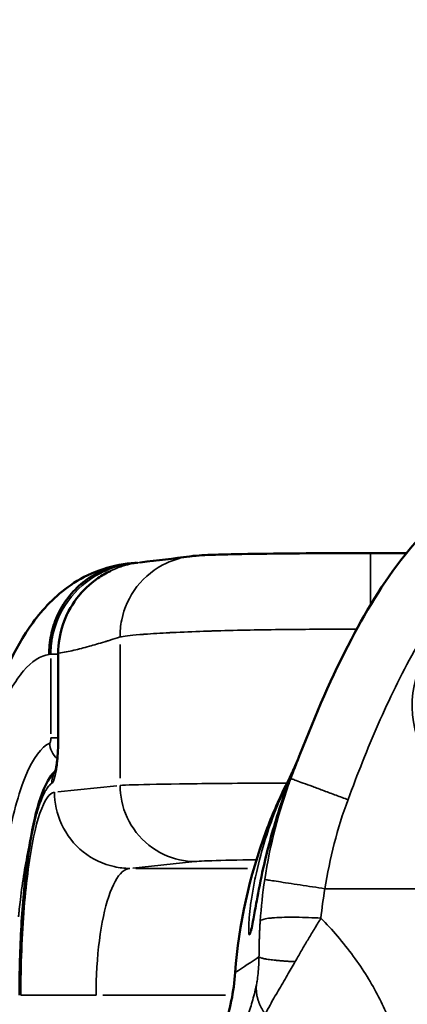
# Model space of a CAD drawing. Units: millimetres. Extents: x -225 to 11253, y -52 to 10158.
# Drawn here: x 2653 to 2729, y 3396 to 3590 of the extents above; entities that cross this region are included whole.
import ezdxf

# ---------------------------------------------------------------- set-up
doc = ezdxf.new("R2010")
doc.units = ezdxf.units.MM
doc.header["$LTSCALE"] = 25
doc.layers.add('MD_Visible', color=7, linetype='Continuous', lineweight=50)
doc.layers.add('MD_Visible Narrow', color=7, linetype='Continuous', lineweight=35)
doc.dimstyles.new('DİLARA 5', dxfattribs={"dimtxt": 250, "dimasz": 100, "dimexe": 0, "dimexo": 100, "dimgap": 50, "dimtad": 2, "dimdec": 0, "dimlfac": 0.1, "dimrnd": 5, "dimtxsty": 'Standard', "dimcen": 0, "dimse1": 1, "dimse2": 1, "dimclrd": 256, "dimadec": 0, "dimazin": 0, "dimtfac": 1, "dimtdec": 0, "dimtix": 1, "dimtmove": 0, "dimatfit": 3, "dimfxl": 1, "dimarcsym": 0})

# ---------------------------------------------------------------- blocks, each defined once
blk = doc.blocks.new('CustomObjectsInViewport8_0')
at = {"layer": 'MD_Visible'}
for p, q in [((2721.92, 3484.91), (2728.98, 3484.91)), ((2660.44, 3448.48), (2660.44, 3465.17))]:
    blk.add_line(p, q, dxfattribs=at)
for points, knots in [([(2708.01, 3445.25), (2711.01, 3452.98), (2714.3, 3460.62), (2721.4, 3474.15), (2725.05, 3480.21), (2732.55, 3489.19), (2736.02, 3492.56), (2742, 3496.2), (2744.12, 3497.19), (2749.05, 3498.64), (2751.98, 3498.93), (2757.11, 3498.39), (2759.39, 3497.77), (2763.84, 3495.9), (2766.02, 3494.59), (2770.64, 3491.17), (2773.01, 3488.9), (2775.18, 3486.49)], [0, 0, 0, 0, 2.487857, 2.487857, 4.584573, 4.584573, 5.997268, 5.997268, 6.685419, 6.685419, 7.538496, 7.538496, 8.232409, 8.232409, 8.985366, 8.985366, 9.957444, 9.957444, 9.957444, 9.957444]), ([(2686.34, 3484.26), (2686.85, 3484.33), (2687.23, 3484.36), (2688.34, 3484.45), (2689.04, 3484.49), (2691.13, 3484.58), (2692.66, 3484.62), (2697.14, 3484.73), (2700.48, 3484.78), (2707.38, 3484.85), (2710.92, 3484.88), (2716.96, 3484.9), (2719.45, 3484.91), (2721.92, 3484.91)], [0, 0, 0, 0, 0.297839, 0.297839, 0.891012, 0.891012, 1.785771, 1.785771, 3.087038, 3.087038, 4.198423, 4.198423, 4.939864, 4.939864, 4.939864, 4.939864]), ([(2637.65, 3401.92), (2638.55, 3411.66), (2639.76, 3421), (2642.79, 3438.2), (2644.63, 3446.16), (2649.09, 3459.97), (2651.67, 3465.97), (2657.4, 3473.88), (2659.82, 3476.48), (2666.24, 3480.92), (2670.5, 3482.57), (2674.82, 3482.9)], [0.000005, 0.000005, 0.000005, 0.000005, 3.11917, 3.11917, 6.303461, 6.303461, 9.502955, 9.502955, 11.195066, 11.195066, 13.024333, 13.024333, 13.024333, 13.024333]), ([(2658.66, 3464.93), (2658.65, 3466.14), (2658.88, 3468.68), (2660.09, 3472.56), (2662.24, 3476.2), (2665.2, 3479.25), (2668.74, 3481.46), (2672.05, 3482.56), (2674.06, 3482.85), (2674.82, 3482.9)], [0, 0, 0, 0, 0.1428571, 0.2857143, 0.4285714, 0.5714286, 0.7142857, 0.8571429, 0.9459228, 0.9459228, 0.9459228, 0.9459228]), ([(2660.44, 3465.17), (2660.44, 3467.06), (2660.75, 3468.98), (2661.96, 3472.62), (2662.88, 3474.38), (2665.22, 3477.47), (2666.65, 3478.85), (2669.02, 3480.48), (2669.85, 3480.96), (2670.7, 3481.37)], [0, 0, 0, 0, 0.568122, 0.568122, 1.149359, 1.149359, 1.730597, 1.730597, 2.013828, 2.013828, 2.013828, 2.013828]), ([(2659.8, 3441.67), (2659.8, 3441.67), (2659.8, 3441.67), (2659.81, 3441.69), (2659.83, 3441.74), (2659.88, 3441.95), (2659.93, 3442.12), (2660.03, 3442.61), (2660.09, 3442.96), (2660.21, 3443.82), (2660.26, 3444.37), (2660.36, 3445.63), (2660.4, 3446.37), (2660.44, 3447.57), (2660.44, 3448.02), (2660.44, 3448.48)], [0.3103967, 0.3103967, 0.3103967, 0.3103967, 0.3271629, 0.3271629, 0.4206536, 0.4206536, 0.5452321, 0.5452321, 0.7099823, 0.7099823, 0.9069988, 0.9069988, 1.1373282, 1.1373282, 1.2729591, 1.2729591, 1.2729591, 1.2729591]), ([(2652.8, 3397.8), (2652.8, 3402.4), (2652.93, 3407.07), (2653.43, 3415.84), (2653.81, 3420.05), (2654.77, 3427.55), (2655.37, 3430.9), (2656.8, 3436.6), (2657.58, 3438.87), (2659.14, 3441.21), (2659.49, 3441.66), (2659.92, 3442.08)], [0, 0, 0, 0, 1.382417, 1.382417, 2.775219, 2.775219, 4.194987, 4.194987, 5.710143, 5.710143, 6.090649, 6.090649, 6.090649, 6.090649]), ([(2698.34, 3410.4), (2698.34, 3410.4), (2698.36, 3410.44), (2698.41, 3410.63), (2698.46, 3410.83), (2698.61, 3411.53), (2698.72, 3412.13), (2699.03, 3413.85), (2699.25, 3415.08), (2699.85, 3418.36), (2700.28, 3420.55), (2701.58, 3426.33), (2702.56, 3430.08), (2704.39, 3435.76), (2705.06, 3437.68), (2705.79, 3439.6)], [0.399518, 0.399518, 0.399518, 0.399518, 0.519901, 0.519901, 0.745855, 0.745855, 1.142326, 1.142326, 1.715496, 1.715496, 2.550325, 2.550325, 3.833485, 3.833485, 4.482209, 4.482209, 4.482209, 4.482209]), ([(2695.27, 3402.29), (2695.97, 3411.77), (2698.04, 3421.25), (2702.5, 3433.2), (2703.78, 3436.18), (2705.2, 3439.1)], [0, 0, 0, 0, 2.854292, 2.854292, 3.826322, 3.826322, 3.826322, 3.826322])]:
    blk.add_open_spline(points, degree=3, knots=knots, dxfattribs=at)
for points in [[(2676.62, 3483.07), (2680.09, 3483.45), (2683.11, 3483.84), (2686.29, 3484.25)], [(2674.82, 3482.9), (2674.83, 3482.9), (2674.83, 3482.9), (2674.83, 3482.9)], [(2674.83, 3482.9), (2675.17, 3482.93), (2675.51, 3482.95), (2675.86, 3482.98)], [(2675.99, 3482.99), (2676.01, 3482.99), (2676.03, 3482.99), (2676.05, 3482.99)], [(2707.8, 3444.72), (2707.85, 3444.84), (2707.9, 3444.97), (2707.95, 3445.1)], [(2706.04, 3440.25), (2706.62, 3441.73), (2707.2, 3443.22), (2707.8, 3444.72)], [(2706.63, 3442.01), (2706.83, 3442.45), (2707.04, 3442.88), (2707.25, 3443.32)], [(2705.2, 3439.1), (2705.55, 3439.82), (2705.91, 3440.54), (2706.26, 3441.26)], [(2706.26, 3441.26), (2706.38, 3441.49), (2706.49, 3441.72), (2706.6, 3441.95)], [(2705.79, 3439.59), (2705.87, 3439.81), (2705.96, 3440.03), (2706.04, 3440.25)], [(2705.79, 3439.6), (2705.79, 3439.59), (2705.79, 3439.59), (2705.79, 3439.59)], [(2705.2, 3439.1), (2705.2, 3439.1), (2705.2, 3439.1), (2705.2, 3439.1)], [(2693.04, 3391.22), (2694.24, 3394.78), (2695, 3398.53), (2695.27, 3402.29)]]:
    blk.add_open_spline(points, degree=3, dxfattribs=at)
for points, weights in [([(2695.29, 3402.29), (2695.28, 3402.29), (2695.27, 3402.29), (2695.27, 3402.29)], [1, 0.99228977864, 0.984864998743, 0.977725660308]), ([(2695.27, 3402.29), (2695.27, 3402.29), (2695.27, 3402.29), (2695.27, 3402.29)], [0.977725660308, 0.977718351362, 0.977711042716, 0.977703734368])]:
    blk.add_rational_spline(points, weights, degree=3, dxfattribs=at)
at = {"layer": 'MD_Visible Narrow'}
for p, q in [((2672.61, 3440.59), (2672.61, 3466.92)), ((2658.68, 3464.93), (2658.96, 3464.96)), ((2660.33, 3464.96), (2659.01, 3464.96)), ((2660.44, 3465.17), (2660.49, 3465.17)), ((2658.97, 3449.3), (2658.97, 3464.14)), ((2660.5, 3464.33), (2660.5, 3449.31)), ((2659.01, 3448.48), (2660.33, 3448.48)), ((2660.44, 3448.48), (2660.44, 3448.48)), ((2660.49, 3448.48), (2660.44, 3448.48)), ((2660.36, 3437.86), (2671.97, 3439.06)), ((2675.15, 3422.86), (2686.76, 3424.06)), ((2675.72, 3422.79), (2697.71, 3422.79)), ((2698.94, 3422.79), (2698.94, 3422.79)), ((2669.22, 3397.8), (2693.37, 3397.8))]:
    blk.add_line(p, q, dxfattribs=at)
at = {"layer": 'MD_Visible Narrow', "extrusion": (0, 0, -1)}
blk.add_arc((-2749.29, 3454.85), 19.2, 181.4053, 98.6438, dxfattribs=at)
for start_param, end_param in [(0.030286, 0.505117), (0.531549, 0.531605)]:
    blk.add_ellipse((2707.19, 3438.5), major_axis=(-1.82, 0.84), ratio=0.309089, start_param=start_param, end_param=end_param, dxfattribs=at)
at = {"layer": 'MD_Visible Narrow'}
for points, knots in [([(2717.47, 3436.33), (2718.39, 3438.83), (2720.3, 3443.82), (2723.38, 3451.21), (2726.73, 3458.5), (2730.43, 3465.62), (2733.86, 3471.32), (2736.96, 3475.7), (2739.06, 3478.31), (2740.86, 3480.28), (2742.28, 3481.68), (2743.78, 3483), (2745.2, 3484.08), (2746.53, 3484.93), (2747.71, 3485.57), (2748.95, 3486.1), (2750.23, 3486.49), (2751.56, 3486.73), (2752.75, 3486.77), (2753.8, 3486.68), (2754.98, 3486.48), (2756.41, 3486.04), (2758.31, 3485.17), (2760.34, 3483.92), (2762.45, 3482.26), (2764.23, 3480.61), (2765.29, 3479.51), (2765.73, 3479.04)], [22.442873, 22.442873, 22.442873, 22.442873, 23.243779, 24.044684, 24.84559, 25.646495, 26.447401, 26.847853, 27.248306, 27.448533, 27.648759, 27.848985, 28.049212, 28.182696, 28.31618, 28.449665, 28.583149, 28.716633, 28.850117, 28.939107, 29.028096, 29.206075, 29.384054, 29.651023, 29.917991, 30.18496, 30.377219, 30.377219, 30.377219, 30.377219]), ([(2672.61, 3468.38), (2672.6, 3469.46), (2672.89, 3472.83), (2675.42, 3478.66), (2680.93, 3483), (2684.8, 3484.06), (2686.34, 3484.26)], [0, 0, 0, 0, 0.1428571, 0.4285714, 0.7142857, 0.9104886, 0.9104886, 0.9104886, 0.9104886]), ([(2721.92, 3474.69), (2721.92, 3476.3), (2721.92, 3480), (2721.92, 3484.1), (2721.92, 3484.91), (2721.92, 3484.91)], [0.2150072, 0.2150072, 0.2150072, 0.2150072, 0.4285714, 0.7142857, 0.9881105, 0.9881105, 0.9881105, 0.9881105]), ([(2675.98, 3482.99), (2673.78, 3482.83), (2671.61, 3482.29), (2669.6, 3481.37), (2669.55, 3481.34), (2669.49, 3481.32), (2669.44, 3481.29), (2666.98, 3480.14), (2664.78, 3478.44), (2663.04, 3476.33), (2662.99, 3476.27), (2662.95, 3476.21), (2662.9, 3476.15), (2661.24, 3474.08), (2660.05, 3471.63), (2659.44, 3469.04), (2659.41, 3468.94), (2659.39, 3468.83), (2659.37, 3468.73), (2659.13, 3467.63), (2659, 3466.51), (2658.98, 3465.38), (2658.97, 3465.24), (2658.97, 3465.1), (2658.97, 3464.96)], [0.0472323, 0.0472323, 0.0472323, 0.0472323, 0.2793965, 0.2793965, 0.2793965, 0.2857143, 0.2857143, 0.2857143, 0.5714286, 0.5714286, 0.5714286, 0.5794433, 0.5794433, 0.5794433, 0.8571429, 0.8571429, 0.8571429, 0.868307, 0.868307, 0.868307, 0.985487, 0.985487, 0.985487, 1, 1, 1, 1]), ([(2676.61, 3483.07), (2676.44, 3483.05), (2676.26, 3483.02), (2675.92, 3482.98), (2675.76, 3482.95), (2675.52, 3482.91), (2675.39, 3482.89), (2675.25, 3482.86), (2675.17, 3482.85), (2675.14, 3482.84), (2675.12, 3482.84), (2675.11, 3482.84), (2675.1, 3482.83), (2674.72, 3482.76), (2674.25, 3482.66), (2673.4, 3482.42), (2673.09, 3482.33), (2672.6, 3482.16), (2672.43, 3482.1), (2672.08, 3481.97), (2671.9, 3481.9), (2670.97, 3481.52), (2670.33, 3481.2), (2669.56, 3480.77), (2669.33, 3480.63), (2669.02, 3480.44), (2668.93, 3480.38), (2668.79, 3480.3), (2668.73, 3480.26), (2668.66, 3480.21), (2668.62, 3480.19), (2668.61, 3480.18), (2668.6, 3480.17), (2668.59, 3480.17), (2668.59, 3480.17), (2668.05, 3479.8), (2667.55, 3479.43), (2666.86, 3478.87), (2666.64, 3478.68), (2666.33, 3478.4), (2666.18, 3478.26), (2666.01, 3478.1), (2665.92, 3478.02), (2665.88, 3477.98), (2665.86, 3477.96), (2665.85, 3477.95), (2665.85, 3477.95), (2665.38, 3477.49), (2664.96, 3477.02), (2664.17, 3476.07), (2663.81, 3475.58), (2663.16, 3474.59), (2662.86, 3474.09), (2662.47, 3473.34), (2662.34, 3473.09), (2662.16, 3472.72), (2662.08, 3472.53), (2661.98, 3472.31), (2661.94, 3472.2), (2661.91, 3472.15), (2661.9, 3472.13), (2661.9, 3472.11), (2661.89, 3472.1), (2661.42, 3470.97), (2661.06, 3469.8), (2660.6, 3467.47), (2660.5, 3466.3), (2660.5, 3465.17)], [0.0755977, 0.0755977, 0.0755977, 0.0755977, 0.09375, 0.09375, 0.109375, 0.109375, 0.1171875, 0.1210938, 0.1230469, 0.1240234, 0.1247559, 0.1247559, 0.125, 0.125, 0.1875, 0.1875, 0.21875, 0.21875, 0.234375, 0.234375, 0.25, 0.25, 0.3125, 0.3125, 0.34375, 0.34375, 0.359375, 0.359375, 0.3671875, 0.3710938, 0.3730469, 0.3740234, 0.3747559, 0.3747559, 0.375, 0.375, 0.4375, 0.4375, 0.46875, 0.46875, 0.484375, 0.4921875, 0.4960938, 0.4980469, 0.4990234, 0.4990234, 0.5, 0.5, 0.5625, 0.5625, 0.625, 0.625, 0.6875, 0.6875, 0.71875, 0.71875, 0.734375, 0.7421875, 0.7460938, 0.7480469, 0.7490234, 0.7490234, 0.75, 0.75, 0.875, 0.875, 1, 1, 1, 1]), ([(2672.61, 3468.38), (2671.92, 3468.16), (2671.32, 3467.97), (2670.82, 3467.82), (2670.57, 3467.74), (2670.34, 3467.66), (2670.13, 3467.6), (2670.03, 3467.57), (2669.93, 3467.54), (2669.84, 3467.51), (2669.76, 3467.48), (2669.67, 3467.46), (2669.6, 3467.43), (2669.59, 3467.43), (2669.59, 3467.43), (2669.59, 3467.43), (2669.59, 3467.43), (2669.59, 3467.43), (2669.59, 3467.43), (2669.03, 3467.26), (2668.51, 3467.1), (2668, 3466.95), (2667.51, 3466.8), (2667.03, 3466.67), (2666.58, 3466.54), (2666.58, 3466.54), (2666.57, 3466.54), (2666.56, 3466.54), (2666.56, 3466.54), (2666.56, 3466.54), (2666.56, 3466.54), (2666.01, 3466.38), (2665.49, 3466.24), (2664.99, 3466.12), (2664.48, 3465.99), (2664, 3465.87), (2663.53, 3465.76), (2663.53, 3465.76), (2663.53, 3465.76), (2663.53, 3465.76), (2662.49, 3465.52), (2661.49, 3465.33), (2660.55, 3465.18), (2660.53, 3465.17), (2660.51, 3465.17), (2660.5, 3465.17)], [0, 0, 0, 0, 0.125, 0.125, 0.125, 0.1875, 0.1875, 0.1875, 0.21875, 0.21875, 0.21875, 0.24832, 0.24832, 0.24832, 0.2497559, 0.2497559, 0.2497559, 0.25, 0.25, 0.25, 0.375, 0.375, 0.375, 0.497657, 0.497657, 0.497657, 0.4995117, 0.4995117, 0.4995117, 0.5, 0.5, 0.5, 0.625, 0.625, 0.625, 0.7495117, 0.7495117, 0.7495117, 0.75, 0.75, 0.75, 0.995527, 0.995527, 0.995527, 1, 1, 1, 1]), ([(2719.19, 3469.91), (2717.36, 3469.9), (2715.69, 3469.9), (2714.19, 3469.9), (2714.03, 3469.9), (2713.88, 3469.9), (2713.72, 3469.9), (2713.64, 3469.9), (2713.57, 3469.9), (2713.49, 3469.9), (2713.45, 3469.9), (2713.41, 3469.9), (2713.38, 3469.9), (2713.34, 3469.9), (2713.31, 3469.9), (2713.28, 3469.9), (2713.27, 3469.9), (2713.27, 3469.9), (2713.26, 3469.9), (2710.91, 3469.89), (2708.75, 3469.88), (2706.78, 3469.86), (2706.45, 3469.86), (2706.12, 3469.85), (2705.81, 3469.85), (2705.65, 3469.85), (2705.49, 3469.85), (2705.33, 3469.85), (2705.25, 3469.85), (2705.18, 3469.85), (2705.1, 3469.84), (2705.06, 3469.84), (2705.02, 3469.84), (2704.98, 3469.84), (2704.94, 3469.84), (2704.91, 3469.84), (2704.87, 3469.84), (2700.43, 3469.8), (2695.9, 3469.71), (2691.64, 3469.58), (2691.33, 3469.58), (2691.03, 3469.57), (2690.73, 3469.56), (2690.58, 3469.55), (2690.43, 3469.55), (2690.28, 3469.54), (2690.2, 3469.54), (2690.13, 3469.54), (2690.05, 3469.54), (2690.01, 3469.53), (2689.98, 3469.53), (2689.94, 3469.53), (2689.91, 3469.53), (2689.88, 3469.53), (2689.85, 3469.53), (2689.84, 3469.53), (2689.83, 3469.53), (2689.83, 3469.53), (2687.76, 3469.46), (2685.68, 3469.38), (2683.68, 3469.29), (2683.43, 3469.27), (2683.19, 3469.26), (2682.94, 3469.25), (2682.91, 3469.25), (2682.88, 3469.25), (2682.85, 3469.25), (2682.83, 3469.24), (2682.82, 3469.24), (2682.81, 3469.24), (2682.8, 3469.24), (2682.78, 3469.24), (2682.77, 3469.24), (2682.72, 3469.24), (2682.67, 3469.24), (2682.62, 3469.23), (2682.52, 3469.23), (2682.42, 3469.22), (2682.32, 3469.22), (2680.66, 3469.13), (2678.96, 3469.03), (2677.4, 3468.92), (2677.35, 3468.91), (2677.31, 3468.91), (2677.26, 3468.91), (2677.17, 3468.9), (2677.09, 3468.89), (2677, 3468.89), (2676.82, 3468.87), (2676.65, 3468.86), (2676.49, 3468.85), (2674.51, 3468.68), (2673.29, 3468.53), (2672.61, 3468.38)], [0.0353557, 0.0353557, 0.0353557, 0.0353557, 0.109375, 0.109375, 0.109375, 0.1171875, 0.1171875, 0.1171875, 0.1210938, 0.1210938, 0.1210938, 0.1230469, 0.1230469, 0.1230469, 0.1247559, 0.1247559, 0.1247559, 0.125, 0.125, 0.125, 0.21875, 0.21875, 0.21875, 0.234375, 0.234375, 0.234375, 0.2421875, 0.2421875, 0.2421875, 0.2460937, 0.2460937, 0.2460937, 0.2480469, 0.2480469, 0.2480469, 0.25, 0.25, 0.25, 0.46875, 0.46875, 0.46875, 0.484375, 0.484375, 0.484375, 0.4921875, 0.4921875, 0.4921875, 0.4960937, 0.4960937, 0.4960937, 0.4980469, 0.4980469, 0.4980469, 0.4995117, 0.4995117, 0.4995117, 0.5, 0.5, 0.5, 0.625, 0.625, 0.625, 0.640625, 0.640625, 0.640625, 0.6425781, 0.6425781, 0.6425781, 0.6435547, 0.6435547, 0.6435547, 0.6445312, 0.6445312, 0.6445312, 0.6484375, 0.6484375, 0.6484375, 0.65625, 0.65625, 0.65625, 0.7851562, 0.7851562, 0.7851562, 0.7890625, 0.7890625, 0.7890625, 0.796875, 0.796875, 0.796875, 0.8125, 0.8125, 0.8125, 1, 1, 1, 1]), ([(2639.73, 3413.24), (2640.22, 3417.05), (2641.67, 3426.91), (2644.6, 3441.21), (2648.76, 3454.17), (2653.54, 3462.52), (2656.95, 3464.72), (2658.66, 3464.93)], [0.3434301, 0.3434301, 0.3434301, 0.3434301, 0.4285714, 0.5714286, 0.7142857, 0.8571429, 1, 1, 1, 1]), ([(2658.76, 3447.48), (2657.12, 3446.72), (2655.51, 3444.53), (2654.07, 3441.09), (2653.35, 3439.37), (2652.67, 3437.33), (2652.05, 3435.02), (2650.8, 3430.39), (2649.79, 3424.65), (2649.09, 3418.26), (2648.92, 3416.63), (2648.76, 3414.95), (2648.63, 3413.24)], [0, 0, 0, 0, 0.2857143, 0.2857143, 0.2857143, 0.4285714, 0.4285714, 0.4285714, 0.7142857, 0.7142857, 0.7142857, 0.7873708, 0.7873708, 0.7873708, 0.7873708]), ([(2658.97, 3448.48), (2658.97, 3448.19), (2658.92, 3447.71), (2658.81, 3447.51), (2658.76, 3447.48)], [0, 0, 0, 0, 0.571429, 1, 1, 1, 1]), ([(2660.26, 3444.41), (2660.26, 3444.41), (2660.26, 3444.41), (2660.25, 3444.41), (2659.36, 3445.15), (2658.79, 3446.31), (2658.76, 3447.48)], [0.4269717, 0.4269717, 0.4269717, 0.4269717, 0.4285714, 0.4285714, 0.4285714, 1, 1, 1, 1]), ([(2660.5, 3448.48), (2660.5, 3447.99), (2660.49, 3447.51), (2660.48, 3447), (2660.48, 3446.97), (2660.46, 3446.44), (2660.44, 3445.95), (2660.41, 3445.44), (2660.41, 3445.4), (2660.38, 3444.91), (2660.34, 3444.47), (2660.29, 3443.98), (2660.29, 3443.92), (2660.23, 3443.36), (2660.18, 3442.9), (2660.06, 3442.1), (2659.99, 3441.76), (2659.92, 3441.4), (2659.91, 3441.36), (2659.83, 3441), (2659.75, 3440.72), (2659.67, 3440.46), (2659.66, 3440.44), (2659.58, 3440.2), (2659.5, 3440.01), (2659.42, 3439.85), (2659.41, 3439.84), (2659.32, 3439.69), (2659.24, 3439.59), (2659.15, 3439.53)], [0, 0, 0, 0, 0.117188, 0.117188, 0.125, 0.125, 0.242188, 0.242188, 0.25, 0.25, 0.359375, 0.359375, 0.375, 0.375, 0.5, 0.5, 0.609375, 0.609375, 0.625, 0.625, 0.742187, 0.742187, 0.75, 0.75, 0.867187, 0.867187, 0.875, 0.875, 1, 1, 1, 1]), ([(2659.86, 3441.87), (2659.73, 3441.68), (2659.31, 3440.97), (2659.14, 3440.13), (2659.15, 3439.53)], [0.5941958, 0.5941958, 0.5941958, 0.5941958, 0.7042857, 0.99, 0.99, 0.99, 0.99]), ([(2659.15, 3439.53), (2659.14, 3439.53), (2659.14, 3439.52), (2658.94, 3439.39), (2658.74, 3439.21), (2658.45, 3438.86), (2658.35, 3438.73), (2658.2, 3438.51), (2658.15, 3438.44), (2658.06, 3438.29), (2658.02, 3438.22), (2657.97, 3438.14), (2657.97, 3438.13), (2657.75, 3437.76), (2657.55, 3437.36), (2657.26, 3436.66), (2657.16, 3436.42), (2657.01, 3436.03), (2656.96, 3435.9), (2656.89, 3435.7), (2656.85, 3435.58), (2656.81, 3435.46), (2656.78, 3435.39), (2656.78, 3435.37), (2656.68, 3435.08), (2656.59, 3434.8), (2656.46, 3434.38), (2656.43, 3434.26), (2656.38, 3434.1), (2656.37, 3434.08), (2656.31, 3433.86), (2656.25, 3433.65), (2656.1, 3433.09), (2656.01, 3432.73), (2655.87, 3432.17), (2655.79, 3431.84), (2655.72, 3431.5), (2655.67, 3431.3), (2655.66, 3431.25), (2655.29, 3429.58), (2654.96, 3427.78), (2654.56, 3425.08), (2654.45, 3424.36), (2654.32, 3423.31), (2654.28, 3423), (2654.22, 3422.58), (2654.21, 3422.48), (2654.15, 3421.94), (2654.09, 3421.5), (2653.99, 3420.56), (2653.94, 3420.07), (2653.88, 3419.5), (2653.87, 3419.43), (2653.77, 3418.44), (2653.68, 3417.5), (2653.59, 3416.33), (2653.57, 3416.11), (2653.52, 3415.53), (2653.49, 3415.17), (2653.45, 3414.57), (2653.43, 3414.34), (2653.38, 3413.55), (2653.34, 3412.97), (2653.3, 3412.36), (2653.3, 3412.32), (2653.22, 3411.09), (2653.16, 3409.89), (2653.09, 3408.38), (2653.07, 3408.08), (2653.05, 3407.47), (2653.04, 3407.15), (2653.02, 3406.72), (2653.02, 3406.6), (2653.01, 3406.29), (2653, 3406.1), (2652.98, 3405.63), (2652.97, 3405.36), (2652.97, 3405.05), (2652.96, 3405.01), (2652.89, 3402.6), (2652.86, 3400.21), (2652.86, 3397.8)], [0, 0, 0, 0, 0.00182, 0.00182, 0.0625, 0.0625, 0.09375, 0.09375, 0.109375, 0.109375, 0.123047, 0.123047, 0.125, 0.125, 0.1875, 0.1875, 0.21875, 0.21875, 0.234375, 0.234375, 0.242187, 0.248047, 0.248047, 0.25, 0.25, 0.278764, 0.278764, 0.291086, 0.291086, 0.293221, 0.293221, 0.3125, 0.3125, 0.34375, 0.34375, 0.359375, 0.371094, 0.371094, 0.375, 0.375, 0.5, 0.5, 0.544106, 0.544106, 0.5625, 0.5625, 0.568461, 0.568461, 0.59375, 0.59375, 0.621094, 0.621094, 0.625, 0.625, 0.67611, 0.67611, 0.6875, 0.6875, 0.706809, 0.706809, 0.71875, 0.71875, 0.748047, 0.748047, 0.75, 0.75, 0.8125, 0.8125, 0.827575, 0.827575, 0.84375, 0.84375, 0.849588, 0.849588, 0.859375, 0.859375, 0.873047, 0.873047, 0.875, 0.875, 1, 1, 1, 1]), ([(2705.45, 3439.6), (2704.42, 3439.6), (2697.16, 3439.56), (2684.99, 3439.46), (2675.82, 3439.28), (2673.17, 3439.17), (2672.61, 3439.12)], [0.2390992, 0.2390992, 0.2390992, 0.2390992, 0.2857143, 0.5714286, 0.8571429, 1, 1, 1, 1]), ([(2705.13, 3438.79), (2704.72, 3437.89), (2703.94, 3436.08), (2702.5, 3432.47), (2700.77, 3427.38), (2699.42, 3422.14), (2698.61, 3417.84), (2698.19, 3414.9), (2698, 3412.81), (2697.93, 3411.46), (2697.92, 3410.37), (2697.98, 3409.73), (2698.1, 3409.63), (2698.25, 3409.89), (2698.5, 3410.86), (2698.86, 3412.86), (2699.32, 3415.44), (2699.77, 3417.92), (2700.19, 3420.04), (2700.88, 3423.33), (2702, 3428.01), (2703.8, 3434.07), (2705.09, 3437.75), (2705.79, 3439.59)], [-8.575053, -8.575053, -8.575053, -8.575053, -8.268785, -7.962517, -7.34998, -6.533265, -6.124908, -5.71655, -5.308192, -5.104013, -4.899835, -4.491477, -4.287298, -4.083119, -3.674762, -3.266404, -2.858047, -2.449689, -2.24551, -2.041331, -1.224616, -0.61208, 0.000457, 0.000457, 0.000457, 0.000457]), ([(2659.71, 3437.79), (2659.22, 3437.74), (2657.73, 3436.62), (2655.45, 3429.95), (2653.54, 3415.67), (2653.08, 3403.76), (2653.08, 3397.8)], [0, 0, 0, 0, 0.142857, 0.428571, 0.714286, 1, 1, 1, 1]), ([(2674.5, 3422.79), (2673.51, 3422.79), (2670.4, 3423.1), (2665.03, 3425.54), (2660.56, 3431.35), (2659.72, 3435.77), (2659.71, 3437.79)], [0, 0, 0, 0, 0.142857, 0.428571, 0.714286, 1, 1, 1, 1]), ([(2687.4, 3424.13), (2686.41, 3424.13), (2683.31, 3424.43), (2677.94, 3426.87), (2673.46, 3432.69), (2672.62, 3437.11), (2672.61, 3439.12)], [0, 0, 0, 0, 0.142857, 0.428571, 0.714286, 1, 1, 1, 1]), ([(2695.29, 3402.29), (2695.82, 3409.61), (2698.16, 3422.28), (2702.81, 3434.19), (2705.2, 3439.1)], [20.420327, 20.420327, 20.420327, 20.420327, 22.384844, 23.858232, 23.858232, 23.858232, 23.858232]), ([(2705.13, 3438.79), (2705.15, 3438.83), (2705.18, 3438.87), (2705.23, 3438.89), (2705.31, 3438.94), (2705.42, 3438.96), (2705.55, 3438.96)], [0, 0, 0, 0, 0.1428572, 0.1428572, 0.1428572, 0.3602001, 0.3602001, 0.3602001, 0.3602001]), ([(2654.95, 3428.26), (2654.86, 3427.84), (2654.76, 3427.4), (2654.66, 3426.96), (2653.97, 3423.72), (2653.41, 3420.22), (2652.98, 3416.62), (2652.91, 3416.01), (2652.84, 3415.39), (2652.78, 3414.76), (2652.76, 3414.64), (2652.75, 3414.52), (2652.74, 3414.4), (2652.74, 3414.37), (2652.73, 3414.34), (2652.73, 3414.31), (2652.73, 3414.28), (2652.72, 3414.24), (2652.72, 3414.21), (2652.71, 3414.15), (2652.71, 3414.08), (2652.7, 3414.02), (2652.68, 3413.76), (2652.65, 3413.5), (2652.63, 3413.24)], [0.5078032, 0.5078032, 0.5078032, 0.5078032, 0.5320784, 0.5320784, 0.5320784, 0.7127833, 0.7127833, 0.7127833, 0.7438373, 0.7438373, 0.7438373, 0.749836, 0.749836, 0.749836, 0.7513356, 0.7513356, 0.7513356, 0.7528353, 0.7528353, 0.7528353, 0.7558346, 0.7558346, 0.7558346, 0.767832, 0.767832, 0.767832, 0.767832]), ([(2687.4, 3424.13), (2687.79, 3424.17), (2689.65, 3424.29), (2694.17, 3424.41), (2698.5, 3424.48), (2699.44, 3424.49)], [0, 0, 0, 0, 0.1428571, 0.4285714, 0.5033102, 0.5033102, 0.5033102, 0.5033102]), ([(2667.88, 3397.8), (2667.88, 3401.52), (2668.1, 3405.24), (2668.54, 3408.59), (2668.97, 3411.94), (2669.61, 3414.92), (2670.38, 3417.24), (2671.15, 3419.56), (2672.07, 3421.23), (2673.03, 3422.09), (2673.51, 3422.52), (2674.01, 3422.76), (2674.5, 3422.79)], [0, 0, 0, 0, 0.285714, 0.285714, 0.285714, 0.571429, 0.571429, 0.571429, 0.857143, 0.857143, 0.857143, 1, 1, 1, 1]), ([(2754.03, 3418.78), (2751.35, 3418.78), (2748.67, 3418.78), (2745.99, 3418.78), (2738.42, 3418.78), (2730.84, 3418.78), (2719.82, 3418.78), (2716.38, 3418.78), (2712.93, 3418.78)], [-5.348666, -5.348666, -5.348666, -5.348666, -4.545387, -4.545387, -4.545387, -2.272694, -2.272694, -1.23958, -1.23958, -1.23958, -1.23958]), ([(2700.19, 3412.42), (2700.18, 3412.27), (2700.15, 3411.82), (2700.11, 3411.1), (2700.07, 3410.24), (2700.03, 3409.39), (2700.01, 3408.56), (2699.98, 3407.72), (2699.97, 3406.87), (2699.96, 3406.09), (2699.95, 3405.59), (2699.95, 3405.39)], [-19.9013908, -19.9013908, -19.9013908, -19.9013908, -19.8598539, -19.7837991, -19.7080581, -19.6330427, -19.5592277, -19.4868949, -19.4116747, -19.333897, -19.2796982, -19.2796982, -19.2796982, -19.2796982]), ([(2712.15, 3412.98), (2711.37, 3413.03), (2709.73, 3413.11), (2707.24, 3413.18), (2704.89, 3413.17), (2703.23, 3413.09), (2701.87, 3412.97), (2701.07, 3412.84), (2700.42, 3412.64), (2700.23, 3412.51), (2700.19, 3412.42)], [0, 0, 0, 0, 0.142857, 0.285714, 0.428571, 0.571429, 0.642857, 0.785714, 0.857143, 1, 1, 1, 1]), ([(2707.07, 3404.41), (2707.2, 3404.65), (2707.52, 3405.23), (2708.05, 3406.15), (2708.64, 3407.17), (2709.23, 3408.17), (2709.84, 3409.19), (2710.47, 3410.23), (2711.12, 3411.3), (2711.68, 3412.22), (2712.03, 3412.78), (2712.15, 3412.98)], [19.2796982, 19.2796982, 19.2796982, 19.2796982, 19.333897, 19.4116747, 19.4868949, 19.5592277, 19.6330427, 19.7080581, 19.7837991, 19.8598539, 19.9013908, 19.9013908, 19.9013908, 19.9013908]), ([(2725.29, 3393.57), (2724.24, 3396.15), (2722.88, 3398.83), (2719.56, 3404.17), (2717.6, 3406.84), (2715.38, 3409.44), (2714.36, 3410.64), (2713.28, 3411.82), (2712.15, 3412.98)], [0, 0, 0, 0, 1.295864, 1.295864, 2.591728, 2.591728, 2.591728, 3.187415, 3.187415, 3.187415, 3.187415]), ([(2699.95, 3405.39), (2699.95, 3404.85), (2699.93, 3404.32), (2699.88, 3403.2), (2699.83, 3402.61), (2699.72, 3401.54), (2699.66, 3401.04), (2699.54, 3400.28), (2699.49, 3400), (2699.44, 3399.75)], [-19.2796982, -19.2796982, -19.2796982, -19.2796982, -19.0757054, -19.0757054, -18.8453288, -18.8453288, -18.6346086, -18.6346086, -18.4872671, -18.4872671, -18.4872671, -18.4872671]), ([(2701.19, 3394.1), (2701.46, 3394.64), (2701.78, 3395.25), (2702.62, 3396.76), (2703.16, 3397.7), (2704.32, 3399.66), (2704.93, 3400.69), (2706.05, 3402.61), (2706.57, 3403.51), (2707.07, 3404.41)], [18.4872671, 18.4872671, 18.4872671, 18.4872671, 18.6346086, 18.6346086, 18.8453288, 18.8453288, 19.0757054, 19.0757054, 19.2796982, 19.2796982, 19.2796982, 19.2796982]), ([(2693.06, 3391.21), (2693.63, 3392.92), (2694.11, 3394.67), (2694.84, 3398.21), (2695.1, 3400.01), (2695.25, 3401.82), (2695.27, 3401.97), (2695.28, 3402.13), (2695.29, 3402.29)], [19.004015, 19.004015, 19.004015, 19.004015, 19.682817, 19.682817, 20.36162, 20.36162, 20.36162, 20.420327, 20.420327, 20.420327, 20.420327]), ([(2699.44, 3399.75), (2699.41, 3399.64), (2699.38, 3399.52), (2699.32, 3399.21), (2699.27, 3399.02), (2699.11, 3398.31), (2698.97, 3397.78), (2698.83, 3397.26), (2698.55, 3396.24), (2698.24, 3395.23), (2697.89, 3394.22)], [-18.487267, -18.487267, -18.487267, -18.487267, -18.414608, -18.414608, -18.299284, -18.299284, -17.975938, -17.975938, -17.975938, -17.344584, -17.344584, -17.344584, -17.344584]), ([(2667.88, 3397.8), (2666.03, 3397.8), (2664.05, 3397.8), (2662.16, 3397.8), (2660.28, 3397.8), (2658.49, 3397.8), (2657.05, 3397.8), (2656.33, 3397.8), (2655.69, 3397.8), (2655.15, 3397.8), (2654.07, 3397.8), (2653.39, 3397.8), (2653.08, 3397.8)], [0, 0, 0, 0, 0.28584, 0.28584, 0.28584, 0.571472, 0.571472, 0.571472, 0.714286, 0.714286, 0.714286, 1, 1, 1, 1])]:
    blk.add_open_spline(points, degree=3, knots=knots, dxfattribs=at)
for points in [[(2675.99, 3482.99), (2675.99, 3482.99), (2675.98, 3482.99), (2675.98, 3482.99)], [(2676.62, 3483.07), (2676.62, 3483.07), (2676.62, 3483.07), (2676.61, 3483.07)], [(2676.53, 3479.02), (2676.53, 3479.02), (2676.53, 3479.02), (2676.53, 3479.02)], [(2677.32, 3479.85), (2677.32, 3479.85), (2677.32, 3479.85), (2677.32, 3479.85)], [(2708.01, 3445.25), (2707.4, 3443.66), (2706.8, 3442.08), (2706.21, 3440.49)], [(2706.62, 3442), (2706.2, 3441.11), (2705.78, 3440.22), (2705.38, 3439.33)], [(2706.63, 3442.01), (2706.62, 3442.01), (2706.62, 3442.01), (2706.62, 3442)], [(2706.21, 3440.49), (2703.83, 3434.05), (2702.11, 3427.38), (2701.08, 3420.59)], [(2705.38, 3439.33), (2705.29, 3439.15), (2705.21, 3438.97), (2705.13, 3438.79)], [(2705.38, 3439.33), (2705.31, 3439.25), (2705.26, 3439.17), (2705.2, 3439.1)], [(2706.21, 3440.49), (2706.16, 3440.41), (2706.1, 3440.33), (2706.04, 3440.25)], [(2717.47, 3436.33), (2716.71, 3436.61), (2715.14, 3437.19), (2712.73, 3438.08), (2710.47, 3438.92), (2708.56, 3439.62), (2707.18, 3440.13), (2706.38, 3440.43), (2706.22, 3440.49), (2706.21, 3440.49)], [(2705.55, 3438.96), (2705.55, 3438.96), (2705.55, 3438.96), (2705.55, 3438.96)], [(2712.93, 3418.78), (2713.85, 3424.76), (2715.37, 3430.65), (2717.47, 3436.33)], [(2699.45, 3424.49), (2699.45, 3424.49), (2699.45, 3424.49), (2699.45, 3424.49)], [(2701.08, 3420.59), (2700.67, 3417.88), (2700.37, 3415.15), (2700.19, 3412.42)], [(2701.08, 3420.59), (2701.11, 3420.59), (2701.32, 3420.55), (2702.2, 3420.42), (2703.68, 3420.19), (2705.67, 3419.89), (2708.02, 3419.53), (2710.51, 3419.15), (2712.15, 3418.9), (2712.93, 3418.78)], [(2712.15, 3412.98), (2712.31, 3414.91), (2712.57, 3416.85), (2712.93, 3418.78)], [(2700.49, 3415.99), (2700.49, 3415.99), (2700.49, 3415.99), (2700.49, 3416)], [(2701.2, 3412.85), (2701.2, 3412.85), (2701.2, 3412.85), (2701.2, 3412.85)], [(2703.47, 3413.1), (2703.47, 3413.1), (2703.47, 3413.1), (2703.47, 3413.1)], [(2703.54, 3413.1), (2703.54, 3413.1), (2703.54, 3413.1), (2703.54, 3413.1)], [(2695.29, 3402.29), (2696.88, 3403.3), (2698.44, 3404.33), (2699.95, 3405.39)]]:
    blk.add_open_spline(points, degree=3, dxfattribs=at)
for points, weights in [([(2707.07, 3404.41), (2702.83, 3404.6), (2700.2, 3404.96), (2699.95, 3405.39)], [1, 0.90189439628, 0.90189439628, 1]), ([(2701.19, 3394.1), (2699.88, 3395.86), (2699.28, 3397.81), (2699.44, 3399.75)], [1, 0.968436512486, 0.968436512486, 1])]:
    blk.add_rational_spline(points, weights, degree=3, dxfattribs=at)
blk = doc.blocks.new('*D8')
at = {"lineweight": -2, "ltscale": 25, "transparency": 16777216}
blk.add_line((143.05, 4261.68), (92.67, 80.62), dxfattribs=at)
at = {"ltscale": 25, "transparency": 16777216}
for points in [[(126.39, 4261.88), (159.72, 4261.48), (144.26, 4361.68)], [(76, 80.82), (109.33, 80.42), (91.46, -19.38)]]:
    blk.add_solid(points, dxfattribs=at)
at = {"layer": 'Defpoints', "color": 0, "ltscale": 25, "transparency": 16777216}
for p in [(2853.38, 4329.03), (91.46, -19.38), (2800.59, -52.02)]:
    blk.add_point(p, dxfattribs=at)
at = {"color": 0, "ltscale": 25, "transparency": 16777216, "insert": (-57.13, 2173.26), "char_height": 250, "attachment_point": 5, "rotation": 89.3096}
blk.add_mtext('440', dxfattribs=at)
blk = doc.blocks.new('*D9')
at = {"lineweight": -2, "ltscale": 25, "transparency": 16777216}
blk.add_line((417.1, 4464.97), (5225.64, 4464.97), dxfattribs=at)
at = {"ltscale": 25, "transparency": 16777216}
for points in [[(417.1, 4481.64), (417.1, 4448.31), (317.1, 4464.97)], [(5225.64, 4481.64), (5225.64, 4448.31), (5325.64, 4464.97)]]:
    blk.add_solid(points, dxfattribs=at)
at = {"layer": 'Defpoints', "color": 0, "ltscale": 25, "transparency": 16777216}
for p in [(5325.64, 4464.97), (5325.64, 919.26), (317.1, 574.21)]:
    blk.add_point(p, dxfattribs=at)
at = {"color": 0, "ltscale": 25, "transparency": 16777216, "insert": (2821.37, 4639.97), "char_height": 250, "attachment_point": 5}
blk.add_mtext('500', dxfattribs=at)

msp = doc.modelspace()

# ---------------------------------------------------------------- block references
at = {"layer": 'MD_Visible', "color": 0}
msp.add_blockref('CustomObjectsInViewport8_0', (0, 0), dxfattribs=at)

# ---------------------------------------------------------------- dimensions: what is measured, and where the dimension line sits
at = {"color": 0, "ltscale": 25}
dim = msp.add_linear_dim(base=(5325.64, 4464.97), p1=(317.1, 574.21), p2=(5325.64, 919.26), dimstyle='DİLARA 5', dxfattribs=at)
dim.commit()
dim.dimension.update_dxf_attribs({"geometry": '*D9', "text_midpoint": (2821.37, 4639.97)})
dim = msp.add_aligned_dim(p1=(2853.38, 4329.03), p2=(2800.59, -52.02), distance=-2709.32, dimstyle='DİLARA 5', dxfattribs=at)
dim.commit()
dim.dimension.update_dxf_attribs({"geometry": '*D8', "text_midpoint": (-57.13, 2173.26)})

doc.saveas('drawing.dxf')
